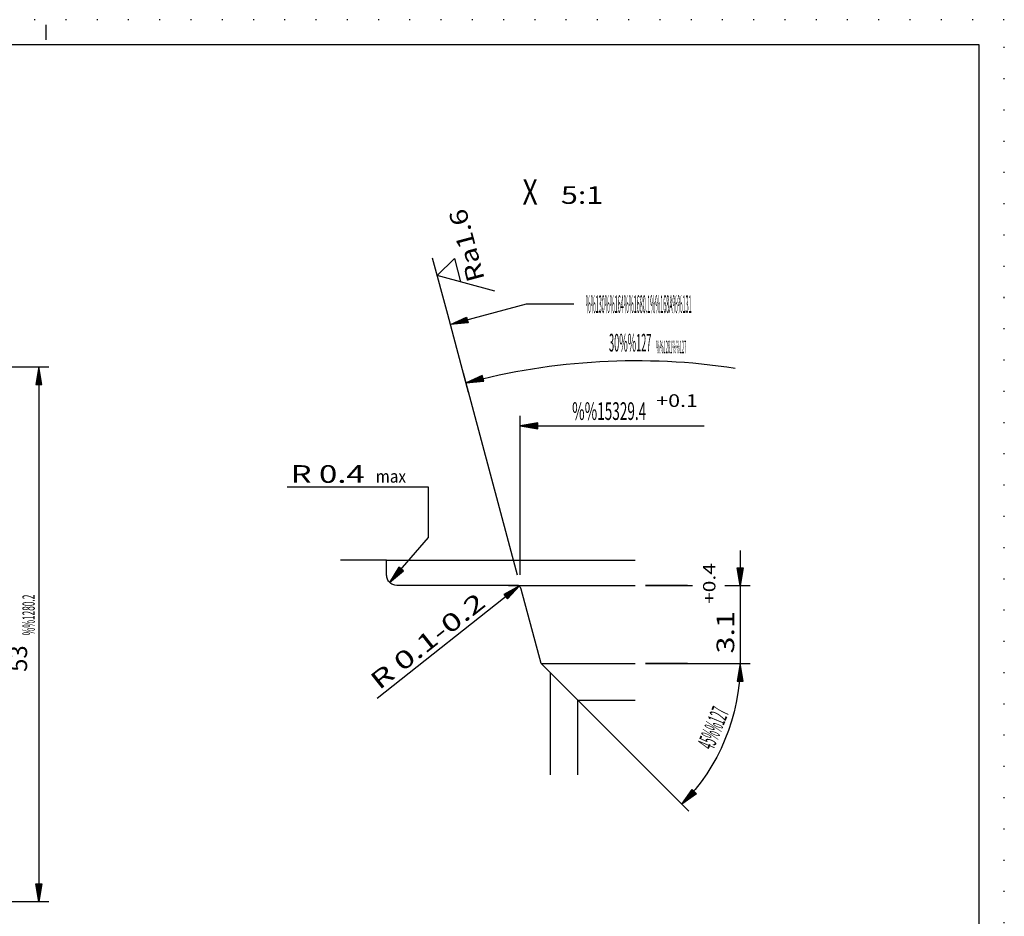
# Model space of a CAD drawing. Extents: x 0 to 210, y 0 to 148.
# Drawn here: x 112 to 210, y 60 to 148 of the extents above; entities that cross this region are included whole.
import ezdxf
from ezdxf.enums import TextEntityAlignment as Align

# ---------------------------------------------------------------- set-up
doc = ezdxf.new("R2010")
doc.units = 0
doc.header["$LTSCALE"] = 12
for name, pattern in [('LDM', [0]), ('LEA', [0]), ('S10', [0]), ('SL0', [0]), ('SL1', [0.25, 0, -0.25]), ('SL5', [0])]:
    doc.linetypes.add(name, pattern=pattern)
doc.layers.add('74', color=7, linetype='CONTINUOUS')
doc.layers.add('82', color=7, linetype='CONTINUOUS')
doc.styles.add('T1', font='medtext', dxfattribs={"width": 0.9, "height": 2.5})
doc.styles.add('T2', font='medtext', dxfattribs={"width": 0.9, "height": 3.5})
doc.styles.add('T3', font='medtext', dxfattribs={"width": 0.9, "height": 5})
doc.styles.add('TDM', font='medtext', dxfattribs={"width": 0.9, "height": 2.5})
doc.styles.add('ZR2', font='medtext', dxfattribs={"width": 0.9, "height": 3.5})
doc.styles.add('ZT2', font='medtext', dxfattribs={"width": 0.9, "height": 3.5})
doc.dimstyles.new('MEDDIM114', dxfattribs={"dimtxt": 1.75, "dimasz": 1.75, "dimexe": 0.25, "dimexo": 0.05, "dimgap": 0.5, "dimtad": 1, "dimrnd": 0.01, "dimzin": 12, "dimcen": 0.75, "dimclrd": 7, "dimclre": 7, "dimclrt": 7, "dimazin": 3, "dimtol": 1, "dimtp": 0.4, "dimtfac": 0.7, "dimtmove": 0, "dimatfit": 3})
doc.dimstyles.new('MEDDIM123', dxfattribs={"dimtxt": 1.75, "dimasz": 1.75, "dimexe": 0.25, "dimexo": 0.05, "dimgap": 0.5, "dimtad": 1, "dimrnd": 0.01, "dimzin": 12, "dimcen": 0.75, "dimclrd": 7, "dimclre": 7, "dimclrt": 7, "dimazin": 3, "dimtfac": 0.7, "dimtmove": 0, "dimatfit": 3})
doc.dimstyles.new('MEDDIM3', dxfattribs={"dimtxt": 1.75, "dimasz": 1.75, "dimexe": 0.25, "dimexo": 0.05, "dimgap": 0.5, "dimtad": 1, "dimrnd": 0.01, "dimzin": 12, "dimcen": 0.75, "dimclrd": 7, "dimclre": 7, "dimclrt": 7, "dimazin": 3, "dimtol": 1, "dimtp": 2, "dimtm": 0.2, "dimtfac": 0.7, "dimtmove": 0, "dimatfit": 3})
doc.dimstyles.new('MEDDIM99', dxfattribs={"dimtxt": 1.75, "dimasz": 1.75, "dimexe": 0.25, "dimexo": 0.05, "dimgap": 0.5, "dimtad": 1, "dimrnd": 0.01, "dimzin": 12, "dimcen": 0.75, "dimclrd": 7, "dimclre": 7, "dimclrt": 7, "dimazin": 3, "dimtfac": 0.7, "dimtmove": 0, "dimatfit": 3})

# ---------------------------------------------------------------- blocks, each defined once
blk = doc.blocks.new('MEDFUNV_6')
at = {"layer": 'DIMENSION', "color": 2, "linetype": 'LDM'}
for points in [[(3.500003, 0.583334), (0, 0), (3.500003, -0.583334), (3.500003, 0.583334)], [(3.500003, 0.486111), (0.583334, 0), (3.500003, -0.486111)], [(3.500003, 0.388889), (1.166668, 0), (3.500003, -0.388889)], [(3.500003, 0.291667), (1.750001, 0), (3.500003, -0.291667)], [(3.500003, 0.194445), (2.333335, 0), (3.500003, -0.194445)], [(3.500003, 0.097222), (2.916669, 0), (3.500003, -0.097222)]]:
    blk.add_lwpolyline(points, dxfattribs=at)
blk = doc.blocks.new('MEDFUNV_7')
at = {"layer": 'DIMENSION', "color": 2, "linetype": 'LDM'}
for points in [[(-3.500003, 0.583334), (0, 0), (-3.500003, -0.583334), (-3.500003, 0.583334)], [(-3.500003, 0.486111), (-0.583334, 0), (-3.500003, -0.486111)], [(-3.500003, 0.388889), (-1.166668, 0), (-3.500003, -0.388889)], [(-3.500003, 0.291667), (-1.750001, 0), (-3.500003, -0.291667)], [(-3.500003, 0.194445), (-2.333335, 0), (-3.500003, -0.194445)], [(-3.500003, 0.097222), (-2.916669, 0), (-3.500003, -0.097222)]]:
    blk.add_lwpolyline(points, dxfattribs=at)
blk = doc.blocks.new('MEDCLUMP_DIM_4_')
at = {"layer": 'DIMENSION', "color": 2, "linetype": 'LEA'}
for points in [[(110.265079, 114.06897), (115.265079, 114.06897)], [(97.176678, 61.068972), (101.15361, 61.068972)], [(105.136368, 61.068972), (115.265079, 61.068972)]]:
    blk.add_lwpolyline(points, dxfattribs=at)
at = {"layer": 'DIMENSION', "color": 2, "linetype": 'LDM'}
blk.add_lwpolyline([(114.265079, 114.06897), (114.265079, 61.068972)], dxfattribs=at)
at = {"layer": 'DIMENSION', "color": 2, "xscale": 0.5, "yscale": 0.5, "rotation": 270}
for name, p in [('MEDFUNV_6', (114.265079, 114.06897)), ('MEDFUNV_7', (114.265079, 61.068972))]:
    blk.add_blockref(name, p, dxfattribs=at)
at = {"layer": 'DIMENSION', "color": 2, "style": 'TDM'}
for s, height, width, p, p2 in [('%%1280.2', 1.225, 0.825, (113.857155, 87.442971), (113.857155, 91.48547)), ('53', 1.75, 0.75, (113.099226, 83.827295), (113.099226, 86.452295))]:
    blk.add_text(s, height=height, rotation=90, dxfattribs=dict(at, width=width)).set_placement(p, p2, align=Align.FIT)
blk = doc.blocks.new('*D3')
at = {"layer": 'MISC'}
blk.add_blockref('MEDCLUMP_DIM_4_', (0, 0), dxfattribs=at)
blk = doc.blocks.new('MEDCLUMP_ZUC_65_')
at = {"layer": '74', "color": 3, "linetype": 'SL5'}
blk.add_lwpolyline([(159.495743, 121.593082), (153.771996, 123.126759), (155.464294, 124.818554), (156.083572, 122.507385)], dxfattribs=at)
at = {"layer": '74', "color": 3, "style": 'ZT2', "width": 0.84}
blk.add_text('Ra1.6', height=1.75, rotation=105, dxfattribs=at).set_placement((158.484753, 122.778713), (156.582433, 129.878268), align=Align.FIT)
blk = doc.blocks.new('MEDCLUMP_TER_64_')
at = {"layer": 'MISC'}
blk.add_blockref('MEDCLUMP_ZUC_65_', (0, 0), dxfattribs=at)
blk = doc.blocks.new('MEDCLUMP_SET_63_')
at = {"layer": 'MISC'}
blk.add_blockref('MEDCLUMP_TER_64_', (0, 0), dxfattribs=at)
blk = doc.blocks.new('MEDCLUMP_DIM_70_')
at = {"layer": 'DIMENSION', "color": 2, "linetype": 'LEA'}
for points in [[(156.883814, 111.515292), (154.804726, 119.272999), (153.313484, 124.837818)], [(161.72959, 93.427533), (156.366164, 113.447141)]]:
    blk.add_lwpolyline(points, dxfattribs=at)
at = {"layer": 'DIMENSION', "color": 2, "linetype": 'LDM'}
blk.add_lwpolyline([(156.624947, 112.481205, -0.103677), (183.307678, 113.954121)], format="xyb", dxfattribs=at)
at = {"layer": 'DIMENSION', "color": 2, "xscale": 0.5, "yscale": 0.5, "rotation": 14.997862}
blk.add_blockref('MEDFUNV_6', (156.624947, 112.481205), dxfattribs=at)
at = {"layer": 'DIMENSION', "color": 2, "style": 'TDM', "width": 0.8}
for s, height, p, p2 in [('30%%127', 1.75, (170.805379, 115.595125), (175.005379, 115.595098)), ('%%1281%%127', 1.25, (175.471367, 115.428596), (178.471367, 115.428576))]:
    blk.add_text(s, height=height, rotation=359.999634, dxfattribs=at).set_placement(p, p2, align=Align.FIT)
blk = doc.blocks.new('MEDCLUMP_DMS_69_')
at = {"layer": 'MISC'}
blk.add_blockref('MEDCLUMP_DIM_70_', (0, 0), dxfattribs=at)
blk = doc.blocks.new('MEDCLUMP_ZUC_81_')
at = {"layer": '82', "color": 2, "linetype": 'SL0'}
blk.add_lwpolyline([(167.321411, 120.295628), (162.600464, 120.295628), (155.070747, 118.278172)], dxfattribs=at)
at = {"layer": '82', "xscale": 0.5, "yscale": 0.5, "rotation": 194.99911}
blk.add_blockref('MEDFUNV_7', (155.070747, 118.278172), dxfattribs=at)
at = {"layer": '82', "color": 3, "style": 'ZR2', "width": 0.857143}
blk.add_text('%%130%%u%%o%%164%%1680.1%%168A%%u%%o%%131', height=1.75, dxfattribs=at).set_placement((168.488661, 119.420628), (178.988661, 119.420628), align=Align.FIT)
blk = doc.blocks.new('MEDCLUMP_TER_80_')
at = {"layer": 'MISC'}
blk.add_blockref('MEDCLUMP_ZUC_81_', (0, 0), dxfattribs=at)
blk = doc.blocks.new('MEDCLUMP_SET_79_')
at = {"layer": 'MISC'}
blk.add_blockref('MEDCLUMP_TER_80_', (0, 0), dxfattribs=at)
blk = doc.blocks.new('MEDCLUMP_NTE_85_')
at = {"layer": 'DIMENSION', "color": 2, "linetype": 'LDM'}
blk.add_lwpolyline([(149.045876, 92.699039), (152.905617, 97.153706), (152.905617, 102.153675), (138.899879, 102.153675)], dxfattribs=at)
at = {"layer": 'DIMENSION', "color": 2, "xscale": 0.5, "yscale": 0.5, "rotation": 49.092738}
blk.add_blockref('MEDFUNV_6', (149.045876, 92.699039), dxfattribs=at)
at = {"layer": 'DIMENSION', "color": 2, "style": 'TDM', "width": 0.84}
blk.add_text('R 0.4', height=1.75, dxfattribs=at).set_placement((139.234308, 102.57398), (146.584308, 102.57398), align=Align.FIT)
blk = doc.blocks.new('MEDCLUMP_DIM_92_')
at = {"layer": 'DIMENSION', "color": 2, "linetype": 'LEA'}
blk.add_lwpolyline([(161.988373, 93.461216), (161.988373, 94.654499), (161.988373, 97.845203), (161.988373, 109.225407)], dxfattribs=at)
at = {"layer": 'DIMENSION', "color": 2, "linetype": 'LDM'}
blk.add_lwpolyline([(161.988373, 108.225407), (173.436188, 108.225407), (180.223358, 108.225407)], dxfattribs=at)
at = {"layer": 'DIMENSION', "color": 2, "xscale": 0.5, "yscale": 0.5}
blk.add_blockref('MEDFUNV_6', (161.988373, 108.225407), dxfattribs=at)
at = {"layer": 'DIMENSION', "color": 2, "style": 'TDM'}
for s, height, width, p, p2 in [('+0.1', 1.25, 0.825, (175.489828, 110.099268), (179.614828, 110.099268)), ('%%15329.4', 1.75, 0.84, (167.14409, 108.808157), (174.49409, 108.808157))]:
    blk.add_text(s, height=height, dxfattribs=dict(at, width=width)).set_placement(p, p2, align=Align.FIT)
blk = doc.blocks.new('MEDCLUMP_DMS_91_')
at = {"layer": 'MISC'}
blk.add_blockref('MEDCLUMP_DIM_92_', (0, 0), dxfattribs=at)
blk = doc.blocks.new('MEDCLUMP_DIM_100_')
at = {"layer": 'DIMENSION', "color": 2, "linetype": 'LDM'}
blk.add_lwpolyline([(161.912903, 92.367756), (147.797676, 81.199665)], dxfattribs=at)
at = {"layer": 'DIMENSION', "color": 2, "xscale": 0.5, "yscale": 0.5, "rotation": 218.351353}
blk.add_blockref('MEDFUNV_6', (161.912903, 92.367756), dxfattribs=at)
at = {"layer": 'DIMENSION', "color": 2, "style": 'TDM', "width": 0.866667}
blk.add_text('R 0.1-0.2', height=1.75, rotation=38.350914, dxfattribs=at).set_placement((148.009556, 81.96105), (158.714231, 90.430549), align=Align.FIT)
blk = doc.blocks.new('*D99')
at = {"layer": 'MISC'}
blk.add_blockref('MEDCLUMP_DIM_100_', (0, 0), dxfattribs=at)
blk = doc.blocks.new('MEDCLUMP_ZUC_106_')
at = {"layer": '74', "color": 7, "linetype": 'S10'}
for points in [[(148.752998, 94.906116), (173.410095, 94.906116)], [(160.841644, 92.406116), (173.410095, 92.406116)], [(164.07962, 84.656147), (173.410065, 84.656147)], [(167.708008, 81.02776), (173.410095, 81.02776)]]:
    blk.add_lwpolyline(points, dxfattribs=at)
at = {"layer": '74', "color": 2, "linetype": 'SL0'}
blk.add_lwpolyline([(165.003021, 73.597889), (165.003021, 83.732746)], dxfattribs=at)
blk = doc.blocks.new('MEDCLUMP_ZUC_112_')
at = {"layer": '74', "color": 7, "linetype": 'S10'}
blk.add_lwpolyline([(167.708008, 73.597889), (167.708008, 81.02776), (164.07962, 84.656147), (162.102295, 92.035542, 0.33945), (161.619324, 92.406132), (149.752998, 92.406132), (149.752998, 92.406132), (149.558646, 92.425202), (149.459188, 92.450271), (149.360352, 92.486446), (149.263958, 92.533875), (149.171891, 92.592311), (149.085992, 92.661086), (149.007945, 92.739133), (148.93917, 92.825032), (148.880734, 92.9171), (148.833303, 93.013495), (148.797127, 93.112332), (148.772056, 93.211791), (148.757598, 93.310209), (148.752983, 93.406147), (148.752983, 94.906116), (144.165596, 94.906116)], format="xyb", dxfattribs=at)
blk = doc.blocks.new('MEDCLUMP_TER_105_')
at = {"layer": 'MISC'}
for name in ['MEDCLUMP_ZUC_112_', 'MEDCLUMP_ZUC_106_']:
    blk.add_blockref(name, (0, 0), dxfattribs=at)
blk = doc.blocks.new('MEDCLUMP_SET_104_')
at = {"layer": 'MISC'}
blk.add_blockref('MEDCLUMP_TER_105_', (0, 0), dxfattribs=at)
blk = doc.blocks.new('MEDCLUMP_DIM_115_')
at = {"layer": 'DIMENSION', "color": 2, "linetype": 'LDM'}
blk.add_lwpolyline([(183.802704, 95.876377), (183.802704, 92.406147), (183.802704, 84.656147)], dxfattribs=at)
at = {"layer": 'DIMENSION', "color": 2, "linetype": 'LEA'}
for points in [[(178.596069, 92.406147), (174.410095, 92.406147)], [(174.410095, 92.406147), (179.095642, 92.406147)], [(182.291321, 92.406147), (184.802734, 92.406147)], [(178.596069, 84.656147), (174.410095, 84.656147)], [(174.410095, 84.656147), (184.802734, 84.656147)]]:
    blk.add_lwpolyline(points, dxfattribs=at)
at = {"layer": 'DIMENSION', "color": 2, "xscale": 0.5, "yscale": 0.5, "rotation": 270}
blk.add_blockref('MEDFUNV_7', (183.802704, 92.406147), dxfattribs=at)
at = {"layer": 'DIMENSION', "color": 2, "style": 'TDM'}
for s, height, width, p, p2 in [('+0.4', 1.225, 0.825, (181.353946, 90.562149), (181.353946, 94.604649)), ('3.1', 1.75, 0.8, (183.219984, 85.650762), (183.219984, 89.850762))]:
    blk.add_text(s, height=height, rotation=90, dxfattribs=dict(at, width=width)).set_placement(p, p2, align=Align.FIT)
blk = doc.blocks.new('*D114')
at = {"layer": 'MISC'}
blk.add_blockref('MEDCLUMP_DIM_115_', (0, 0), dxfattribs=at)
blk = doc.blocks.new('MEDCLUMP_DIM_124_')
at = {"layer": 'DIMENSION', "color": 2, "linetype": 'LDM'}
blk.add_lwpolyline([(183.802734, 84.656147, -0.198913), (178.02594, 70.709797)], format="xyb", dxfattribs=at)
at = {"layer": 'DIMENSION', "color": 2, "linetype": 'LEA'}
for points in [[(178.596069, 84.656147), (184.802734, 84.656147)], [(167.708008, 81.02776), (178.733046, 70.002689)]]:
    blk.add_lwpolyline(points, dxfattribs=at)
at = {"layer": 'DIMENSION', "color": 2, "xscale": 0.5, "yscale": 0.5}
for name, p, rotation in [('MEDFUNV_6', (183.802734, 84.656147), -90), ('MEDFUNV_7', (178.02594, 70.709797), 224.999875)]:
    blk.add_blockref(name, p, dxfattribs=dict(at, rotation=rotation))
at = {"layer": 'DIMENSION', "color": 2, "style": 'TDM', "width": 0.8}
blk.add_text('45%%127', height=1.75, rotation=67.499969, dxfattribs=at).set_placement((181.13698, 75.978704), (182.744253, 79.858997), align=Align.FIT)
blk = doc.blocks.new('*D123')
at = {"layer": 'MISC'}
blk.add_blockref('MEDCLUMP_DIM_124_', (0, 0), dxfattribs=at)
blk = doc.blocks.new('MEDCLUMP_ZUC_806_')
at = {"layer": 'DRAWING_HEAD', "color": 2, "linetype": 'SL1'}
blk.add_lwpolyline([(0, 148.5), (0, 0), (210, 0), (210, 148.5), (0, 148.5)], dxfattribs=at)
at = {"layer": 'DRAWING_HEAD', "color": 2, "linetype": 'SL0'}
blk.add_lwpolyline([(114.999969, 146.499939), (114.999969, 147.999969)], dxfattribs=at)
at = {"layer": 'MISC', "color": 7, "linetype": 'S10'}
blk.add_lwpolyline([(9.999985, 146), (9.999985, 2.5), (207.499969, 2.5), (207.499969, 146), (9.999985, 146)], dxfattribs=at)
blk = doc.blocks.new('MEDCLUMP_TER_805_')
at = {"layer": 'MISC'}
blk.add_blockref('MEDCLUMP_ZUC_806_', (0, 0), dxfattribs=at)
blk = doc.blocks.new('MEDCLUMP_SET_377_')
at = {"layer": 'MISC'}
blk.add_blockref('MEDCLUMP_TER_805_', (0, 0), dxfattribs=at)

msp = doc.modelspace()

# ---------------------------------------------------------------- block references
at = {"layer": 'MISC'}
for name in ['MEDCLUMP_SET_377_', 'MEDCLUMP_SET_63_', 'MEDCLUMP_DMS_69_', 'MEDCLUMP_SET_79_', 'MEDCLUMP_DMS_91_', 'MEDCLUMP_NTE_85_', 'MEDCLUMP_SET_104_']:
    msp.add_blockref(name, (0, 0), dxfattribs=at)

# ---------------------------------------------------------------- texts
at = {"layer": '82', "color": 7, "style": 'T3', "width": 0.6}
msp.add_text('X', height=2.5, dxfattribs=at).set_placement((162.227581, 130.161285), (163.727581, 130.161285), align=Align.FIT)
at = {"layer": '82', "color": 3, "style": 'T2', "width": 0.8}
msp.add_text('5:1', height=1.75, dxfattribs=at).set_placement((166.033159, 130.236359), (170.233159, 130.236359), align=Align.FIT)
at = {"layer": '82', "color": 2, "style": 'T1', "width": 0.8}
msp.add_text('max', height=1.25, dxfattribs=at).set_placement((147.671415, 102.591129), (150.671415, 102.591129), align=Align.FIT)

# ---------------------------------------------------------------- dimensions: what is measured, and where the dimension line sits
at = {"layer": 'DIMENSION', "color": 2}
for base, p1, p2, dimstyle, picture, middle in [((114.265079, 114.06897), (94.426693, 61.068972), (109.265079, 114.06897), 'MEDDIM3', '*D3', (113.681976, 83.244545)), ((183.802704, 92.406147), (178.596069, 84.656147), (178.596069, 92.406147), 'MEDDIM114', '*D114', (183.802734, 85.068012))]:
    dim = msp.add_linear_dim(base=base, p1=p1, p2=p2, angle=90, dimstyle=dimstyle, dxfattribs=at)
    dim.commit()
    dim.dimension.update_dxf_attribs({"geometry": picture, "text_midpoint": middle})
dim = msp.add_radius_dim(center=(161.52121, 92.05785), mpoint=(161.912903, 92.367756), dimstyle='MEDDIM99', dxfattribs=at)
dim.commit()
dim.dimension.update_dxf_attribs({"geometry": '*D99', "text_midpoint": (147.914131, 81.14246)})
dim = msp.add_angular_dim_3p(base=(182.705597, 76.941013), center=(164.079651, 84.656147), p1=(167.708008, 81.02776), p2=(178.596069, 84.656147), dimstyle='MEDDIM123', dxfattribs=at)
dim.commit()
dim.dimension.update_dxf_attribs({"geometry": '*D123', "text_midpoint": (181.452362, 75.217304)})

doc.saveas('drawing.dxf')
